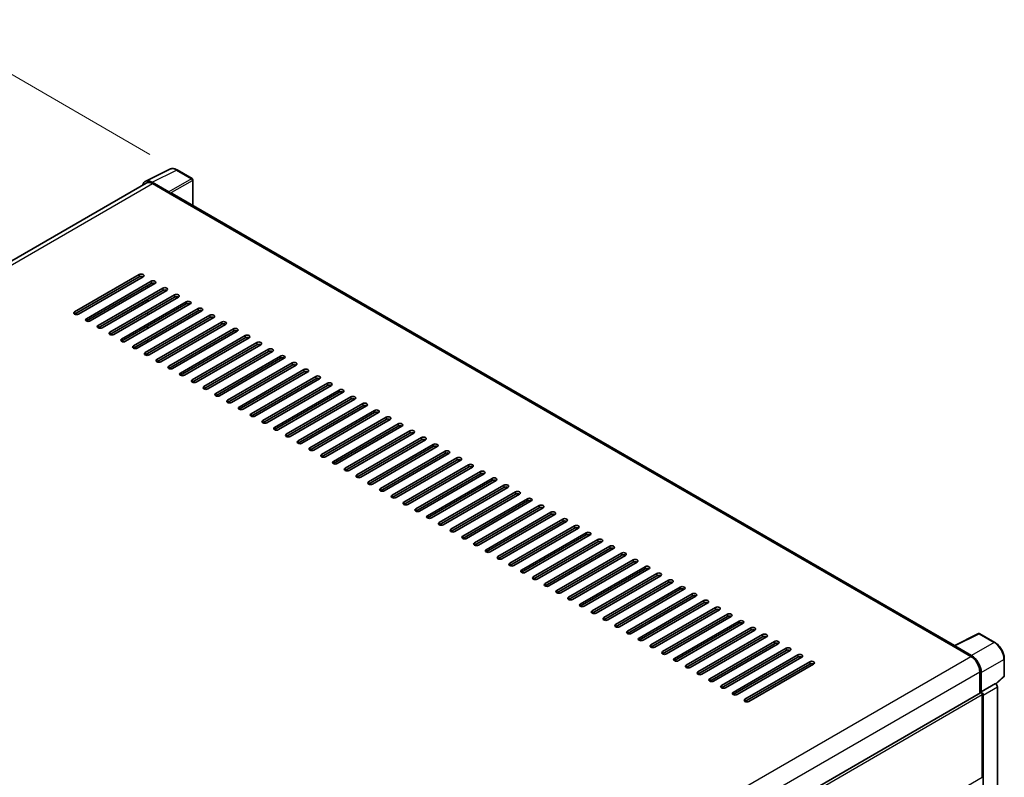
# Model space of a CAD drawing. Units: millimetres. Extents: x 15 to 14161, y 7 to 1833.
# Drawn here: x 1158 to 1458, y 558 to 789 of the extents above; entities that cross this region are included whole.
import ezdxf

# ---------------------------------------------------------------- set-up
doc = ezdxf.new("R2010")
doc.units = ezdxf.units.MM
for name, color, linetype, lineweight in [('Dimension (ISO)', 7, 'Continuous', 18), ('Visible (ISO)', 7, 'Continuous', 35), ('Visible Narrow (ISO)', 7, 'Continuous', 25)]:
    doc.layers.add(name, color=color, linetype=linetype, lineweight=lineweight)
doc.styles.add('Note Text (TK)', font='MS PGothic.ttf')
doc.dimstyles.new('Default - Method 1b (TK)', dxfattribs={"dimscale": 5.5, "dimtxt": 2.5, "dimasz": 2.5, "dimexe": 1, "dimexo": 1.5, "dimgap": 1, "dimtad": 1, "dimtoh": 1, "dimrnd": 1e-08, "dimdsep": 46, "dimtxsty": 'Note Text (TK)', "dimcen": 0.09, "dimdle": 5, "dimclrd": 100, "dimclre": 100, "dimclrt": 7, "dimadec": 1, "dimazin": 1, "dimtfac": 1, "dimtmove": 0, "dimatfit": 3, "dimfxl": 1, "dimtolj": 1, "dimlwd": -1, "dimlwe": -1, "dimarcsym": 0})

# ---------------------------------------------------------------- blocks, each defined once
blk = doc.blocks.new('*D30')
at = {"layer": 'Defpoints', "color": 0}
for p in [(1131.85, 785.82), (1205.75, 743.16), (920.01, 598.42)]:
    blk.add_point(p, dxfattribs=at)
at = {"layer": 'Dimension (ISO)', "color": 100}
for p, q in [((1197.48, 747.93), (1126.34, 789)), ((874.63, 638.35), (1119.93, 778.98)), ((911.74, 603.19), (857.19, 634.69))]:
    blk.add_line(p, q, dxfattribs=at)
for points in [[(1118.79, 780.97), (1121.07, 777), (1131.85, 785.82)], [(873.49, 640.33), (875.77, 636.36), (862.7, 631.51)]]:
    blk.add_solid(points, dxfattribs=at)
at = {"layer": 'Dimension (ISO)', "color": 7, "insert": (978.99, 712.45), "char_height": 13.75, "attachment_point": 4, "rotation": 29.827, "style": 'Note Text (TK)'}
blk.add_mtext('\\A1;{\\Q-30.173;\\W0.815;\\H0.816x; \\fＭＳ Ｐゴシック|b0|i0;\\H13.7500;450}', dxfattribs=at)
blk = doc.blocks.new('*D31')
at = {"layer": 'Defpoints', "color": 0}
for p in [(934.15, 586.92), (1191.49, 496.38), (1191.49, 442.49)]:
    blk.add_point(p, dxfattribs=at)
at = {"layer": 'Dimension (ISO)', "color": 100}
for p, q in [((934.15, 596.44), (934.15, 651.3)), ((946.06, 638.07), (1179.58, 503.25)), ((1191.49, 452.01), (1191.49, 502.73))]:
    blk.add_line(p, q, dxfattribs=at)
for points in [[(947.21, 640.06), (944.91, 636.09), (934.15, 644.95)], [(1180.73, 505.24), (1178.44, 501.27), (1191.49, 496.38)]]:
    blk.add_solid(points, dxfattribs=at)
at = {"layer": 'Dimension (ISO)', "color": 7, "insert": (1056.88, 588.38), "char_height": 13.75, "attachment_point": 4, "rotation": 330, "style": 'Note Text (TK)'}
blk.add_mtext('\\A1;{\\Q-30.000;\\W0.816;\\H0.816x; \\fＭＳ Ｐゴシック|b0|i0;\\H13.7500;430}', dxfattribs=at)

msp = doc.modelspace()

# ---------------------------------------------------------------- linework, layer by layer
at = {"layer": 'Visible (ISO)'}
for p, q in [((1196.0653, 739.6792), (1203.5112, 743.3979)), ((1210.3327, 740.5132), (1205.7471, 743.1607)), ((1203.1924, 736.4917), (1198.1046, 739.4291)), ((1210.5442, 732.3309), (1210.5442, 740.1468)), ((1196.3522, 739.1848), (948.1498, 595.8851)), ((1198.256, 738.9962), (1203.6409, 735.8873)), ((1203.4913, 735.9736), (1203.4913, 735.9738)), ((1443.0788, 598.077), (1204.2755, 735.9501)), ((1174.4728, 699.8751), (1194.2174, 711.2746)), ((1194.2174, 710.5837), (1174.4728, 699.1842)), ((1195.414, 710.5837), (1175.6694, 699.1842)), ((1178.0627, 697.8024), (1197.8073, 709.202)), ((1197.8073, 708.5111), (1178.0627, 697.1115)), ((1199.0039, 708.5111), (1179.2593, 697.1115)), ((1181.6526, 695.7298), (1201.3972, 707.1293)), ((1201.3972, 706.4384), (1181.6526, 695.0389)), ((1202.5939, 706.4384), (1182.8493, 695.0389)), ((1196.7602, 707.2157), (1196.7602, 707.9066)), ((1185.2425, 693.6571), (1204.9871, 705.0567)), ((1204.9871, 704.3658), (1185.2425, 692.9663)), ((1206.1838, 704.3658), (1186.4392, 692.9663)), ((1196.7602, 703.0704), (1196.7602, 703.7613)), ((1188.8325, 691.5845), (1208.5771, 702.984)), ((1208.5771, 702.2932), (1188.8325, 690.8936)), ((1209.7737, 702.2932), (1190.0291, 690.8936)), ((1192.4224, 689.5118), (1212.167, 700.9114)), ((1212.167, 700.2205), (1192.4224, 688.821)), ((1213.3636, 700.2205), (1193.619, 688.821)), ((1196.0123, 687.4392), (1215.7569, 698.8387)), ((1215.7569, 698.1479), (1196.0123, 686.7483)), ((1196.7602, 698.9251), (1196.7602, 699.616)), ((1216.9536, 698.1479), (1197.209, 686.7483)), ((1196.7602, 694.7798), (1196.7602, 695.4707)), ((1199.6022, 685.3666), (1219.3468, 696.7661)), ((1219.3468, 696.0752), (1199.6022, 684.6757)), ((1220.5435, 696.0752), (1200.7989, 684.6757)), ((1203.1922, 683.2939), (1222.9368, 694.6935)), ((1196.6106, 691.2147), (1196.7602, 691.2952)), ((1196.6106, 690.5482), (1196.6106, 691.239)), ((1196.7602, 690.6345), (1196.7602, 691.3254)), ((1222.9368, 694.0026), (1203.1922, 682.603)), ((1224.1334, 694.0026), (1204.3888, 682.603)), ((1206.7821, 681.2213), (1226.5267, 692.6208)), ((1226.5267, 691.9299), (1206.7821, 680.5304)), ((1227.7233, 691.9299), (1207.9787, 680.5304)), ((1210.372, 679.1486), (1230.1166, 690.5482)), ((1230.1166, 689.8573), (1210.372, 678.4577)), ((1231.3133, 689.8573), (1211.5687, 678.4577)), ((1213.962, 677.076), (1233.7065, 688.4755)), ((1196.7602, 686.6129), (1196.7602, 687.1801)), ((1233.7065, 687.7846), (1213.962, 676.3851)), ((1234.9032, 687.7846), (1215.1586, 676.3851)), ((1217.5519, 675.0033), (1237.2965, 686.4029)), ((1237.2965, 685.712), (1217.5519, 674.3124)), ((1238.4931, 685.712), (1218.7485, 674.3124)), ((1221.1418, 672.9307), (1240.8864, 684.3302)), ((1240.8864, 683.6393), (1221.1418, 672.2398)), ((1242.083, 683.6393), (1222.3384, 672.2398)), ((1224.7317, 670.858), (1244.4763, 682.2576)), ((1244.4763, 681.5667), (1224.7317, 670.1672)), ((1245.673, 681.5667), (1225.9284, 670.1672)), ((1228.3217, 668.7854), (1248.0663, 680.1849)), ((1248.0663, 679.4941), (1228.3217, 668.0945)), ((1249.2629, 679.4941), (1229.5183, 668.0945)), ((1231.9116, 666.7127), (1251.6562, 678.1123)), ((1251.6562, 677.4214), (1231.9116, 666.0219)), ((1252.8528, 677.4214), (1233.1082, 666.0219)), ((1235.5015, 664.6401), (1255.2461, 676.0396)), ((1255.2461, 675.3488), (1235.5015, 663.9492)), ((1256.4428, 675.3488), (1236.6982, 663.9492)), ((1239.0914, 662.5675), (1258.836, 673.967)), ((1258.836, 673.2761), (1239.0914, 661.8766)), ((1260.0327, 673.2761), (1240.2881, 661.8766)), ((1242.6814, 660.4948), (1262.426, 671.8944)), ((1262.426, 671.2035), (1242.6814, 659.8039)), ((1263.6226, 671.2035), (1243.878, 659.8039)), ((1246.2713, 658.4222), (1266.0159, 669.8217)), ((1266.0159, 669.1308), (1246.2713, 657.7313)), ((1267.2125, 669.1308), (1247.4679, 657.7313)), ((1249.8612, 656.3495), (1269.6058, 667.7491)), ((1269.6058, 667.0582), (1249.8612, 655.6586)), ((1270.8025, 667.0582), (1251.0579, 655.6586)), ((1253.4511, 654.2769), (1273.1957, 665.6764)), ((1273.1957, 664.9855), (1253.4511, 653.586)), ((1274.3924, 664.9855), (1254.6478, 653.586)), ((1257.0411, 652.2042), (1276.7857, 663.6038)), ((1276.7857, 662.9129), (1257.0411, 651.5133)), ((1277.9823, 662.9129), (1258.2377, 651.5133)), ((1260.631, 650.1316), (1280.3756, 661.5311)), ((1280.3756, 660.8403), (1260.631, 649.4407)), ((1281.5722, 660.8403), (1261.8276, 649.4407)), ((1264.2209, 648.0589), (1283.9655, 659.4585)), ((1283.9655, 658.7676), (1264.2209, 647.3681)), ((1285.1622, 658.7676), (1265.4176, 647.3681)), ((1267.8109, 645.9863), (1287.5555, 657.3858)), ((1287.5555, 656.695), (1267.8109, 645.2954)), ((1288.7521, 656.695), (1269.0075, 645.2954)), ((1271.4008, 643.9136), (1291.1454, 655.3132)), ((1291.1454, 654.6223), (1271.4008, 643.2228)), ((1292.342, 654.6223), (1272.5974, 643.2228)), ((1274.9907, 641.841), (1294.7353, 653.2406)), ((1294.7353, 652.5497), (1274.9907, 641.1501)), ((1295.9319, 652.5497), (1276.1873, 641.1501)), ((1278.5806, 639.7684), (1298.3252, 651.1679)), ((1298.3252, 650.477), (1278.5806, 639.0775)), ((1299.5219, 650.477), (1279.7773, 639.0775)), ((1282.1706, 637.6957), (1301.9152, 649.0953)), ((1301.9152, 648.4044), (1282.1706, 637.0048)), ((1303.1118, 648.4044), (1283.3672, 637.0048)), ((1285.7605, 635.6231), (1305.5051, 647.0226)), ((1305.5051, 646.3317), (1285.7605, 634.9322)), ((1306.7017, 646.3317), (1286.9571, 634.9322)), ((1289.3504, 633.5504), (1309.095, 644.95)), ((1309.095, 644.2591), (1289.3504, 632.8595)), ((1310.2917, 644.2591), (1290.5471, 632.8595)), ((1292.9403, 631.4778), (1312.6849, 642.8773)), ((1312.6849, 642.1864), (1292.9403, 630.7869)), ((1313.8816, 642.1864), (1294.137, 630.7869)), ((1296.5303, 629.4051), (1316.2749, 640.8047)), ((1316.2749, 640.1138), (1296.5303, 628.7143)), ((1317.4715, 640.1138), (1297.7269, 628.7143)), ((1300.1202, 627.3325), (1319.8648, 638.732)), ((1319.8648, 638.0412), (1300.1202, 626.6416)), ((1321.0614, 638.0412), (1301.3168, 626.6416)), ((1303.7101, 625.2598), (1323.4547, 636.6594)), ((1323.4547, 635.9685), (1303.7101, 624.569)), ((1324.6514, 635.9685), (1304.9068, 624.569)), ((1307.3, 623.1872), (1327.0446, 634.5867)), ((1327.0446, 633.8959), (1307.3, 622.4963)), ((1328.2413, 633.8959), (1308.4967, 622.4963)), ((1310.89, 621.1146), (1330.6346, 632.5141)), ((1330.6346, 631.8232), (1310.89, 620.4237)), ((1331.8312, 631.8232), (1312.0866, 620.4237)), ((1314.4799, 619.0419), (1334.2245, 630.4415)), ((1334.2245, 629.7506), (1314.4799, 618.351)), ((1335.4211, 629.7506), (1315.6765, 618.351)), ((1318.0698, 616.9693), (1337.8144, 628.3688)), ((1337.8144, 627.6779), (1318.0698, 616.2784)), ((1339.0111, 627.6779), (1319.2665, 616.2784)), ((1321.6598, 614.8966), (1341.4044, 626.2962)), ((1341.4044, 625.6053), (1321.6598, 614.2057)), ((1342.601, 625.6053), (1322.8564, 614.2057)), ((1325.2497, 612.824), (1344.9943, 624.2235)), ((1344.9943, 623.5326), (1325.2497, 612.1331)), ((1346.1909, 623.5326), (1326.4463, 612.1331)), ((1328.8396, 610.7513), (1348.5842, 622.1509)), ((1348.5842, 621.46), (1328.8396, 610.0604)), ((1349.7808, 621.46), (1330.0363, 610.0604)), ((1332.4295, 608.6787), (1352.1741, 620.0782)), ((1352.1741, 619.3873), (1332.4295, 607.9878)), ((1353.3708, 619.3873), (1333.6262, 607.9878)), ((1336.0195, 606.606), (1355.7641, 618.0056)), ((1355.7641, 617.3147), (1336.0195, 605.9152)), ((1356.9607, 617.3147), (1337.2161, 605.9152)), ((1339.6094, 604.5334), (1359.354, 615.9329)), ((1359.354, 615.2421), (1339.6094, 603.8425)), ((1360.5506, 615.2421), (1340.806, 603.8425)), ((1343.1993, 602.4607), (1362.9439, 613.8603)), ((1362.9439, 613.1694), (1343.1993, 601.7699)), ((1364.1406, 613.1694), (1344.396, 601.7699)), ((1346.7892, 600.3881), (1366.5338, 611.7876)), ((1366.5338, 611.0968), (1346.7892, 599.6972)), ((1367.7305, 611.0968), (1347.9859, 599.6972)), ((1350.3792, 598.3155), (1370.1238, 609.715)), ((1370.1238, 609.0241), (1350.3792, 597.6246)), ((1371.3204, 609.0241), (1351.5758, 597.6246)), ((1353.9691, 596.2428), (1373.7137, 607.6424)), ((1373.7137, 606.9515), (1353.9691, 595.5519)), ((1374.9103, 606.9515), (1355.1657, 595.5519)), ((1357.559, 594.1702), (1377.3036, 605.5697)), ((1377.3036, 604.8788), (1357.559, 593.4793)), ((1378.5003, 604.8788), (1358.7557, 593.4793)), ((1361.1489, 592.0975), (1380.8935, 603.4971)), ((1380.8935, 602.8062), (1361.1489, 591.4066)), ((1382.0902, 602.8062), (1362.3456, 591.4066)), ((1364.7389, 590.0249), (1384.4835, 601.4244)), ((1442.9148, 597.9951), (1450.3607, 601.7138)), ((1455.3468, 599.0542), (1450.7612, 601.7017)), ((1384.4835, 600.7335), (1364.7389, 589.334)), ((1385.6801, 600.7335), (1365.9355, 589.334)), ((1368.3288, 587.9522), (1388.0734, 599.3518)), ((1388.0734, 598.6609), (1368.3288, 587.2613)), ((1389.27, 598.6609), (1369.5254, 587.2613)), ((1371.9187, 585.8796), (1391.6633, 597.2791)), ((1391.6633, 596.5883), (1371.9187, 585.1887)), ((1392.86, 596.5883), (1373.1154, 585.1887)), ((1375.5087, 583.8069), (1395.2533, 595.2065)), ((1442.6702, 597.8837), (1448.0551, 594.7747)), ((1442.8198, 597.7975), (1442.8198, 597.7973)), ((1448.2065, 595.0327), (1443.1188, 597.9701)), ((1395.2533, 594.5156), (1375.5087, 583.1161)), ((1396.4499, 594.5156), (1376.7053, 583.1161)), ((1379.0986, 581.7343), (1398.8432, 593.1338)), ((1398.8432, 592.443), (1379.0986, 581.0434)), ((1400.0398, 592.443), (1380.2952, 581.0434)), ((1458.2491, 588.9048), (1458.2491, 594.0272)), ((1450.7475, 590.1112), (1450.7475, 583.5182)), ((1451.1963, 583.9797), (1451.1963, 589.8543)), ((1451.1963, 583.9797), (1455.527, 586.48)), ((1455.5273, 586.4798), (1455.527, 586.48)), ((1455.6949, 586.3555), (1458.1135, 588.5943)), ((1203.8503, 440.9721), (1450.9847, 583.6552)), ((1451.1966, 583.9794), (1451.1963, 583.9797)), ((1451.4954, 557.8989), (1451.4954, 583.1161)), ((1456.1253, 454.1922), (1456.1253, 585.4441)), ((1451.7946, 451.3299), (1451.7946, 582.9438))]:
    msp.add_line(p, q, dxfattribs=at)
for centre, start, end in [((1210.1211, 740.1468), 0, 60), ((1450.5497, 601.3353), 60, 116.538708), ((1457.8261, 588.9048), 312.789481, 0)]:
    msp.add_arc(centre, 0.4231, start, end, dxfattribs=at)
for centre, major_axis, ratio, start_param, end_param in [((1198.1083, 735.9705), (-2.118, 3.6684), 0.5766475, 5.49839613, 6.80992005), ((1198.256, 735.8873), (-1.9038, 3.2976), 0.57735027, 5.49778714, 6.28318531), ((1203.192, 736.1463), (0.2115, -0.3664), 0.5780539, 0.78600715, 2.3555855), ((1203.6409, 734.851), (0.6346, 1.0992), 0.57735027, 0, 0.78539816), ((1194.8157, 710.9292), (0.8462, 0), 0.57735027, 5.49778716, 8.63937978), ((1194.8157, 710.2383), (-0.8462, 0), 0.57735027, 3.92699082, 5.49778713), ((1198.4056, 708.8565), (0.8462, 0), 0.57735027, 5.49778716, 8.63937978), ((1198.4056, 708.1656), (-0.8462, 0), 0.57735027, 3.92699082, 5.49778713), ((1201.9955, 706.7839), (0.8462, 0), 0.57735027, 5.49778716, 8.63937978), ((1201.9955, 706.093), (-0.8462, 0), 0.57735027, 3.92699082, 5.49778713), ((1205.5855, 704.7112), (0.8462, 0), 0.57735027, 5.49778716, 8.63937978), ((1205.5855, 704.0204), (-0.8462, 0), 0.57735027, 3.92699082, 5.49778713), ((1209.1754, 702.6386), (0.8462, 0), 0.57735027, 5.49778716, 8.63937978), ((1209.1754, 701.9477), (-0.8462, 0), 0.57735027, 3.92699082, 5.49778713), ((1212.7653, 700.566), (0.8462, 0), 0.57735027, 5.49778716, 8.63937978), ((1212.7653, 699.8751), (-0.8462, 0), 0.57735027, 3.92699082, 5.49778713), ((1175.0711, 699.5296), (-0.8462, 0), 0.57735027, 5.49778716, 8.63937978), ((1178.661, 697.457), (-0.8462, 0), 0.57735027, 5.49778716, 8.63937978), ((1216.3552, 698.4933), (0.8462, 0), 0.57735027, 5.49778716, 8.63937978), ((1216.3552, 697.8024), (-0.8462, 0), 0.57735027, 3.92699082, 5.49778713), ((1182.2509, 695.3843), (-0.8462, 0), 0.57735027, 5.49778716, 8.63937978), ((1219.9452, 696.4207), (0.8462, 0), 0.57735027, 5.49778716, 8.63937978), ((1219.9452, 695.7298), (-0.8462, 0), 0.57735027, 3.92699082, 5.49778713), ((1223.5351, 694.348), (0.8462, 0), 0.57735027, 5.49778716, 8.63937978), ((1185.8409, 693.3117), (-0.8462, 0), 0.57735027, 5.49778716, 8.63937978), ((1189.4308, 691.239), (-0.8462, 0), 0.57735027, 5.49778716, 8.63937978), ((1223.5351, 693.6571), (-0.8462, 0), 0.57735027, 3.92699082, 5.49778713), ((1227.125, 692.2754), (0.8462, 0), 0.57735027, 5.49778716, 8.63937978), ((1227.125, 691.5845), (-0.8462, 0), 0.57735027, 3.92699082, 5.49778713), ((1193.0207, 689.1664), (-0.8462, 0), 0.57735027, 5.49778716, 8.63937978), ((1230.7149, 690.2027), (0.8462, 0), 0.57735027, 5.49778716, 8.63937978), ((1230.7149, 689.5118), (-0.8462, 0), 0.57735027, 3.92699082, 5.49778713), ((1234.3049, 688.1301), (0.8462, 0), 0.57735027, 5.49778716, 8.63937978), ((1196.6106, 687.0938), (-0.8462, 0), 0.57735027, 5.49778716, 8.63937978), ((1200.2006, 685.0211), (-0.8462, 0), 0.57735027, 5.49778716, 8.63937978), ((1234.3049, 687.4392), (-0.8462, 0), 0.57735027, 3.92699082, 5.49778713), ((1237.8948, 686.0574), (0.8462, 0), 0.57735027, 5.49778716, 8.63937978), ((1237.8948, 685.3666), (-0.8462, 0), 0.57735027, 3.92699082, 5.49778713), ((1203.7905, 682.9485), (-0.8462, 0), 0.57735027, 5.49778716, 8.63937978), ((1241.4847, 683.9848), (0.8462, 0), 0.57735027, 5.49778716, 8.63937978), ((1241.4847, 683.2939), (-0.8462, 0), 0.57735027, 3.92699082, 5.49778713), ((1245.0747, 681.9121), (0.8462, 0), 0.57735027, 5.49778716, 8.63937978), ((1207.3804, 680.8758), (-0.8462, 0), 0.57735027, 5.49778716, 8.63937978), ((1245.0747, 681.2213), (-0.8462, 0), 0.57735027, 3.92699082, 5.49778713), ((1248.6646, 679.8395), (0.8462, 0), 0.57735027, 5.49778716, 8.63937978), ((1248.6646, 679.1486), (-0.8462, 0), 0.57735027, 3.92699082, 5.49778713), ((1210.9703, 678.8032), (-0.8462, 0), 0.57735027, 5.49778716, 8.63937978), ((1214.5603, 676.7305), (-0.8462, 0), 0.57735027, 5.49778716, 8.63937978), ((1252.2545, 677.7669), (0.8462, 0), 0.57735027, 5.49778716, 8.63937978), ((1252.2545, 677.076), (-0.8462, 0), 0.57735027, 3.92699082, 5.49778713), ((1255.8444, 675.6942), (0.8462, 0), 0.57735027, 5.49778716, 8.63937978), ((1218.1502, 674.6579), (-0.8462, 0), 0.57735027, 5.49778716, 8.63937978), ((1255.8444, 675.0033), (-0.8462, 0), 0.57735027, 3.92699082, 5.49778713), ((1259.4344, 673.6216), (0.8462, 0), 0.57735027, 5.49778716, 8.63937978), ((1259.4344, 672.9307), (-0.8462, 0), 0.57735027, 3.92699082, 5.49778713), ((1221.7401, 672.5852), (-0.8462, 0), 0.57735027, 5.49778716, 8.63937978), ((1225.3301, 670.5126), (-0.8462, 0), 0.57735027, 5.49778716, 8.63937978), ((1263.0243, 671.5489), (0.8462, 0), 0.57735027, 5.49778716, 8.63937978), ((1263.0243, 670.858), (-0.8462, 0), 0.57735027, 3.92699082, 5.49778713), ((1228.92, 668.4399), (-0.8462, 0), 0.57735027, 5.49778716, 8.63937978), ((1266.6142, 669.4763), (0.8462, 0), 0.57735027, 5.49778716, 8.63937978), ((1266.6142, 668.7854), (-0.8462, 0), 0.57735027, 3.92699082, 5.49778713), ((1270.2041, 667.4036), (0.8462, 0), 0.57735027, 5.49778716, 8.63937978), ((1270.2041, 666.7127), (-0.8462, 0), 0.57735027, 3.92699082, 5.49778713), ((1232.5099, 666.3673), (-0.8462, 0), 0.57735027, 5.49778716, 8.63937978), ((1236.0998, 664.2947), (-0.8462, 0), 0.57735027, 5.49778716, 8.63937978), ((1273.7941, 665.331), (0.8462, 0), 0.57735027, 5.49778716, 8.63937978), ((1273.7941, 664.6401), (-0.8462, 0), 0.57735027, 3.92699082, 5.49778713), ((1239.6898, 662.222), (-0.8462, 0), 0.57735027, 5.49778716, 8.63937978), ((1277.384, 663.2583), (0.8462, 0), 0.57735027, 5.49778716, 8.63937978), ((1277.384, 662.5675), (-0.8462, 0), 0.57735027, 3.92699082, 5.49778713), ((1280.9739, 661.1857), (0.8462, 0), 0.57735027, 5.49778716, 8.63937978), ((1243.2797, 660.1494), (-0.8462, 0), 0.57735027, 5.49778716, 8.63937978), ((1246.8696, 658.0767), (-0.8462, 0), 0.57735027, 5.49778716, 8.63937978), ((1280.9739, 660.4948), (-0.8462, 0), 0.57735027, 3.92699082, 5.49778713), ((1284.5638, 659.113), (0.8462, 0), 0.57735027, 5.49778716, 8.63937978), ((1284.5638, 658.4222), (-0.8462, 0), 0.57735027, 3.92699082, 5.49778713), ((1250.4595, 656.0041), (-0.8462, 0), 0.57735027, 5.49778716, 8.63937978), ((1288.1538, 657.0404), (0.8462, 0), 0.57735027, 5.49778716, 8.63937978), ((1288.1538, 656.3495), (-0.8462, 0), 0.57735027, 3.92699082, 5.49778713), ((1291.7437, 654.9678), (0.8462, 0), 0.57735027, 5.49778716, 8.63937978), ((1254.0495, 653.9314), (-0.8462, 0), 0.57735027, 5.49778716, 8.63937978), ((1257.6394, 651.8588), (-0.8462, 0), 0.57735027, 5.49778716, 8.63937978), ((1291.7437, 654.2769), (-0.8462, 0), 0.57735027, 3.92699082, 5.49778713), ((1295.3336, 652.8951), (0.8462, 0), 0.57735027, 5.49778716, 8.63937978), ((1295.3336, 652.2042), (-0.8462, 0), 0.57735027, 3.92699082, 5.49778713), ((1261.2293, 649.7861), (-0.8462, 0), 0.57735027, 5.49778716, 8.63937978), ((1298.9236, 650.8225), (0.8462, 0), 0.57735027, 5.49778716, 8.63937978), ((1298.9236, 650.1316), (-0.8462, 0), 0.57735027, 3.92699082, 5.49778713), ((1302.5135, 648.7498), (0.8462, 0), 0.57735027, 5.49778715, 8.63937978), ((1264.8192, 647.7135), (-0.8462, 0), 0.57735027, 5.49778716, 8.63937978), ((1302.5135, 648.0589), (-0.8462, 0), 0.57735027, 3.92699082, 5.49778713), ((1306.1034, 646.6772), (0.8462, 0), 0.57735027, 5.49778716, 8.63937978), ((1306.1034, 645.9863), (-0.8462, 0), 0.57735027, 3.92699082, 5.49778713), ((1268.4092, 645.6409), (-0.8462, 0), 0.57735027, 5.49778716, 8.63937978), ((1271.9991, 643.5682), (-0.8462, 0), 0.57735027, 5.49778716, 8.63937978), ((1309.6933, 644.6045), (0.8462, 0), 0.57735027, 5.49778716, 8.63937978), ((1309.6933, 643.9136), (-0.8462, 0), 0.57735027, 3.92699082, 5.49778713), ((1275.589, 641.4956), (-0.8462, 0), 0.57735027, 5.49778716, 8.63937978), ((1313.2833, 642.5319), (0.8462, 0), 0.57735027, 5.49778716, 8.63937978), ((1313.2833, 641.841), (-0.8462, 0), 0.57735027, 3.92699082, 5.49778713), ((1316.8732, 640.4592), (0.8462, 0), 0.57735027, 5.49778716, 8.63937978), ((1316.8732, 639.7684), (-0.8462, 0), 0.57735027, 3.92699082, 5.49778713), ((1279.179, 639.4229), (-0.8462, 0), 0.57735027, 5.49778716, 8.63937978), ((1282.7689, 637.3503), (-0.8462, 0), 0.57735027, 5.49778716, 8.63937978), ((1320.4631, 638.3866), (0.8462, 0), 0.57735027, 5.49778716, 8.63937978), ((1320.4631, 637.6957), (-0.8462, 0), 0.57735027, 3.92699082, 5.49778713), ((1286.3588, 635.2776), (-0.8462, 0), 0.57735027, 5.49778716, 8.63937978), ((1324.053, 636.3139), (0.8462, 0), 0.57735027, 5.49778716, 8.63937978), ((1324.053, 635.6231), (-0.8462, 0), 0.57735027, 3.92699082, 5.49778713), ((1327.643, 634.2413), (0.8462, 0), 0.57735027, 5.49778716, 8.63937978), ((1289.9487, 633.205), (-0.8462, 0), 0.57735027, 5.49778716, 8.63937978), ((1293.5387, 631.1323), (-0.8462, 0), 0.57735027, 5.49778716, 8.63937978), ((1327.643, 633.5504), (-0.8462, 0), 0.57735027, 3.92699082, 5.49778713), ((1331.2329, 632.1687), (0.8462, 0), 0.57735027, 5.49778716, 8.63937978), ((1331.2329, 631.4778), (-0.8462, 0), 0.57735027, 3.92699082, 5.49778713), ((1297.1286, 629.0597), (-0.8462, 0), 0.57735027, 5.49778716, 8.63937978), ((1334.8228, 630.096), (0.8462, 0), 0.57735027, 5.49778716, 8.63937978), ((1334.8228, 629.4051), (-0.8462, 0), 0.57735027, 3.92699082, 5.49778713), ((1338.4127, 628.0234), (0.8462, 0), 0.57735027, 5.49778716, 8.63937978), ((1300.7185, 626.987), (-0.8462, 0), 0.57735027, 5.49778716, 8.63937978), ((1304.3084, 624.9144), (-0.8462, 0), 0.57735027, 5.49778716, 8.63937978), ((1338.4127, 627.3325), (-0.8462, 0), 0.57735027, 3.92699082, 5.49778713), ((1342.0027, 625.9507), (0.8462, 0), 0.57735027, 5.49778716, 8.63937978), ((1342.0027, 625.2598), (-0.8462, 0), 0.57735027, 3.92699082, 5.49778713), ((1307.8984, 622.8418), (-0.8462, 0), 0.57735027, 5.49778716, 8.63937978), ((1345.5926, 623.8781), (0.8462, 0), 0.57735027, 5.49778716, 8.63937978), ((1345.5926, 623.1872), (-0.8462, 0), 0.57735027, 3.92699082, 5.49778713), ((1349.1825, 621.8054), (0.8462, 0), 0.57735027, 5.49778716, 8.63937978), ((1311.4883, 620.7691), (-0.8462, 0), 0.57735027, 5.49778716, 8.63937978), ((1349.1825, 621.1146), (-0.8462, 0), 0.57735027, 3.92699082, 5.49778713), ((1352.7725, 619.7328), (0.8462, 0), 0.57735027, 5.49778716, 8.63937978), ((1352.7725, 619.0419), (-0.8462, 0), 0.57735027, 3.92699082, 5.49778713), ((1315.0782, 618.6965), (-0.8462, 0), 0.57735027, 5.49778716, 8.63937978), ((1318.6681, 616.6238), (-0.8462, 0), 0.57735027, 5.49778716, 8.63937978), ((1356.3624, 617.6601), (0.8462, 0), 0.57735027, 5.49778716, 8.63937978), ((1356.3624, 616.9693), (-0.8462, 0), 0.57735027, 3.92699082, 5.49778713), ((1359.9523, 615.5875), (0.8462, 0), 0.57735027, 5.49778716, 8.63937978), ((1322.2581, 614.5512), (-0.8462, 0), 0.57735027, 5.49778716, 8.63937978), ((1359.9523, 614.8966), (-0.8462, 0), 0.57735027, 3.92699082, 5.49778713), ((1363.5422, 613.5149), (0.8462, 0), 0.57735027, 5.49778716, 8.63937978), ((1363.5422, 612.824), (-0.8462, 0), 0.57735027, 3.92699082, 5.49778713), ((1325.848, 612.4785), (-0.8462, 0), 0.57735027, 5.49778716, 8.63937978), ((1329.4379, 610.4059), (-0.8462, 0), 0.57735027, 5.49778716, 8.63937978), ((1367.1322, 611.4422), (0.8462, 0), 0.57735027, 5.49778716, 8.63937978), ((1367.1322, 610.7513), (-0.8462, 0), 0.57735027, 3.92699082, 5.49778713), ((1333.0279, 608.3332), (-0.8462, 0), 0.57735027, 5.49778716, 8.63937978), ((1370.7221, 609.3696), (0.8462, 0), 0.57735027, 5.49778716, 8.63937978), ((1370.7221, 608.6787), (-0.8462, 0), 0.57735027, 3.92699082, 5.49778713), ((1374.312, 607.2969), (0.8462, 0), 0.57735027, 5.49778716, 8.63937978), ((1374.312, 606.606), (-0.8462, 0), 0.57735027, 3.92699082, 5.49778713), ((1336.6178, 606.2606), (-0.8462, 0), 0.57735027, 5.49778716, 8.63937978), ((1340.2077, 604.1879), (-0.8462, 0), 0.57735027, 5.49778716, 8.63937978), ((1377.9019, 605.2243), (0.8462, 0), 0.57735027, 5.49778716, 8.63937978), ((1377.9019, 604.5334), (-0.8462, 0), 0.57735027, 3.92699082, 5.49778713), ((1343.7976, 602.1153), (-0.8462, 0), 0.57735027, 5.49778716, 8.63937978), ((1381.4919, 603.1516), (0.8462, 0), 0.57735027, 5.49778716, 8.63937978), ((1381.4919, 602.4607), (-0.8462, 0), 0.57735027, 3.92699082, 5.49778713), ((1385.0818, 601.079), (0.8462, 0), 0.57735027, 5.49778716, 8.63937978), ((1347.3876, 600.0427), (-0.8462, 0), 0.57735027, 5.49778716, 8.63937978), ((1350.9775, 597.97), (-0.8462, 0), 0.57735027, 5.49778716, 8.63937978), ((1385.0818, 600.3881), (-0.8462, 0), 0.57735027, 3.92699082, 5.49778713), ((1388.6717, 599.0063), (0.8462, 0), 0.57735027, 5.49778716, 8.63937978), ((1388.6717, 598.3155), (-0.8462, 0), 0.57735027, 3.92699082, 5.49778713), ((1443.1191, 597.6243), (-0.2118, 0.3668), 0.5766475, 5.49839613, 7.06797448), ((1354.5674, 595.8974), (-0.8462, 0), 0.57735027, 5.49778716, 8.63937978), ((1392.2616, 596.9337), (0.8462, 0), 0.57735027, 5.49778716, 8.63937978), ((1392.2616, 596.2428), (-0.8462, 0), 0.57735027, 3.92699082, 5.49778713), ((1395.8516, 594.861), (0.8462, 0), 0.57735027, 5.49778716, 8.63937978), ((1442.6702, 596.8473), (0.6346, 1.0992), 0.57735027, 0.53865784, 0.78539816), ((1358.1573, 593.8247), (-0.8462, 0), 0.57735027, 5.49778716, 8.63937978), ((1361.7473, 591.7521), (-0.8462, 0), 0.57735027, 5.49778716, 8.63937978), ((1395.8516, 594.1702), (-0.8462, 0), 0.57735027, 3.92699082, 5.49778713), ((1399.4415, 592.7884), (0.8462, 0), 0.57735027, 5.49778716, 8.63937978), ((1399.4415, 592.0975), (-0.8462, 0), 0.57735027, 3.92699082, 5.49778713), ((1448.0551, 591.6657), (1.9038, -3.2976), 0.57735027, 0.78539816, 2.35619449), ((1448.2028, 591.5783), (2.1154, -3.664), 0.5780539, 0.78600715, 2.3555855), ((1365.3372, 589.6794), (-0.8462, 0), 0.57735027, 5.49778716, 8.63937978), ((1368.9271, 587.6068), (-0.8462, 0), 0.57735027, 5.49778716, 8.63937978), ((1455.5266, 585.7889), (-0.4231, 0.7328), 0.5780539, 3.9275998, 5.49717816), ((1372.5171, 585.5341), (-0.8462, 0), 0.57735027, 5.49778716, 8.63937978), ((1376.107, 583.4615), (-0.8462, 0), 0.57735027, 5.49778716, 8.63937978), ((1451.1963, 583.2888), (-0.2115, 0.3664), 0.57735027, 3.92699082, 6.28318531), ((1451.1959, 583.2886), (0.4231, -0.7328), 0.5780539, 0.78600715, 2.3555855), ((1379.6969, 581.3889), (-0.8462, 0), 0.57735027, 5.49778716, 8.63937978)]:
    msp.add_ellipse(centre, major_axis=major_axis, ratio=ratio, start_param=start_param, end_param=end_param, dxfattribs=at)
for points, knots in [([(1205.7471, 743.1607), (1205.5965, 743.2476), (1205.4442, 743.3225), (1205.138, 743.4458), (1204.9841, 743.4943), (1204.677, 743.5619), (1204.5237, 743.581), (1204.221, 743.5868), (1204.0715, 743.5735), (1203.7822, 743.5118), (1203.6424, 743.4634), (1203.5112, 743.3979)], [-0.784789176, -0.784789176, -0.784789176, -0.784789176, -0.634804167, -0.634804167, -0.484819157, -0.484819157, -0.334834148, -0.334834148, -0.184849139, -0.184849139, -0.03486413, -0.03486413, -0.03486413, -0.03486413]), ([(1458.2491, 594.0272), (1458.2491, 594.2091), (1458.2368, 594.3959), (1458.1885, 594.7758), (1458.1526, 594.9688), (1458.0586, 595.3574), (1458.0005, 595.5529), (1457.8635, 595.9424), (1457.7847, 596.1364), (1457.6082, 596.5189), (1457.5105, 596.7073), (1457.2985, 597.0745), (1457.1842, 597.2533), (1456.9412, 597.5974), (1456.8126, 597.7626), (1456.5438, 598.076), (1456.4035, 598.2241), (1456.114, 598.4998), (1455.9648, 598.6274), (1455.6599, 598.8591), (1455.5043, 598.9632), (1455.3468, 599.0542)], [-0.78478918, -0.78478918, -0.78478918, -0.78478918, -0.62783134, -0.62783134, -0.47087351, -0.47087351, -0.31391567, -0.31391567, -0.15695784, -0.15695784, 0, 0, 0.15695784, 0.15695784, 0.31391567, 0.31391567, 0.47087351, 0.47087351, 0.62783134, 0.62783134, 0.78478918, 0.78478918, 0.78478918, 0.78478918])]:
    msp.add_open_spline(points, degree=3, knots=knots, dxfattribs=at)
at = {"layer": 'Visible Narrow (ISO)'}
for p, q in [((1198.1046, 739.4291), (1205.546, 743.1455)), ((1205.546, 743.1455), (1210.1316, 740.498)), ((1210.1316, 740.498), (1203.1924, 736.4917)), ((1203.4913, 735.9738), (1210.4305, 739.9802)), ((1210.4305, 739.9802), (1210.4305, 732.3965)), ((949.2668, 595.2423), (1198.256, 738.9962)), ((1203.6409, 735.8873), (1442.6702, 597.8837)), ((1194.2174, 711.2746), (1194.2174, 710.5837)), ((1197.8073, 709.202), (1197.8073, 708.5111)), ((1201.3972, 707.1293), (1201.3972, 706.4384)), ((1181.8212, 694.9635), (1196.7602, 703.5886)), ((1204.9871, 705.0567), (1204.9871, 704.3658)), ((1208.5771, 702.984), (1208.5771, 702.2932)), ((1212.167, 700.9114), (1212.167, 700.2205)), ((1174.4728, 699.8751), (1174.4728, 699.1842)), ((1178.0627, 697.8024), (1178.0627, 697.1115)), ((1215.7569, 698.8387), (1215.7569, 698.1479)), ((1181.6526, 695.7298), (1181.6526, 695.0389)), ((1219.3468, 696.7661), (1219.3468, 696.0752)), ((1222.9368, 694.6935), (1222.9368, 694.0026)), ((1185.2425, 693.6571), (1185.2425, 692.9663)), ((1188.8325, 691.5845), (1188.8325, 690.8936)), ((1226.5267, 692.6208), (1226.5267, 691.9299)), ((1192.4224, 689.5118), (1192.4224, 688.821)), ((1230.1166, 690.5482), (1230.1166, 689.8573)), ((1233.7065, 688.4755), (1233.7065, 687.7846)), ((1196.0123, 687.4392), (1196.0123, 686.7483)), ((1199.6022, 685.3666), (1199.6022, 684.6757)), ((1237.2965, 686.4029), (1237.2965, 685.712)), ((1203.1922, 683.2939), (1203.1922, 682.603)), ((1240.8864, 684.3302), (1240.8864, 683.6393)), ((1244.4763, 682.2576), (1244.4763, 681.5667)), ((1206.7821, 681.2213), (1206.7821, 680.5304)), ((1248.0663, 680.1849), (1248.0663, 679.4941)), ((1210.372, 679.1486), (1210.372, 678.4577)), ((1213.962, 677.076), (1213.962, 676.3851)), ((1251.6562, 678.1123), (1251.6562, 677.4214)), ((1217.5519, 675.0033), (1217.5519, 674.3124)), ((1255.2461, 676.0396), (1255.2461, 675.3488)), ((1258.836, 673.967), (1258.836, 673.2761)), ((1221.1418, 672.9307), (1221.1418, 672.2398)), ((1224.7317, 670.858), (1224.7317, 670.1672)), ((1262.426, 671.8944), (1262.426, 671.2035)), ((1228.3217, 668.7854), (1228.3217, 668.0945)), ((1266.0159, 669.8217), (1266.0159, 669.1308)), ((1269.6058, 667.7491), (1269.6058, 667.0582)), ((1231.9116, 666.7127), (1231.9116, 666.0219)), ((1235.5015, 664.6401), (1235.5015, 663.9492)), ((1273.1957, 665.6764), (1273.1957, 664.9855)), ((1239.0914, 662.5675), (1239.0914, 661.8766)), ((1276.7857, 663.6038), (1276.7857, 662.9129)), ((1280.3756, 661.5311), (1280.3756, 660.8403)), ((1242.6814, 660.4948), (1242.6814, 659.8039)), ((1246.2713, 658.4222), (1246.2713, 657.7313)), ((1283.9655, 659.4585), (1283.9655, 658.7676)), ((1249.8612, 656.3495), (1249.8612, 655.6586)), ((1287.5555, 657.3858), (1287.5555, 656.695)), ((1291.1454, 655.3132), (1291.1454, 654.6223)), ((1253.4511, 654.2769), (1253.4511, 653.586)), ((1257.0411, 652.2042), (1257.0411, 651.5133)), ((1294.7353, 653.2406), (1294.7353, 652.5497)), ((1260.631, 650.1316), (1260.631, 649.4407)), ((1298.3252, 651.1679), (1298.3252, 650.477)), ((1264.2209, 648.0589), (1264.2209, 647.3681)), ((1301.9152, 649.0953), (1301.9152, 648.4044)), ((1305.5051, 647.0226), (1305.5051, 646.3317)), ((1267.8109, 645.9863), (1267.8109, 645.2954)), ((1271.4008, 643.9136), (1271.4008, 643.2228)), ((1309.095, 644.95), (1309.095, 644.2591)), ((1274.9907, 641.841), (1274.9907, 641.1501)), ((1312.6849, 642.8773), (1312.6849, 642.1864)), ((1316.2749, 640.8047), (1316.2749, 640.1138)), ((1278.5806, 639.7684), (1278.5806, 639.0775)), ((1282.1706, 637.6957), (1282.1706, 637.0048)), ((1319.8648, 638.732), (1319.8648, 638.0412)), ((1285.7605, 635.6231), (1285.7605, 634.9322)), ((1323.4547, 636.6594), (1323.4547, 635.9685)), ((1327.0446, 634.5867), (1327.0446, 633.8959)), ((1289.3504, 633.5504), (1289.3504, 632.8595)), ((1292.9403, 631.4778), (1292.9403, 630.7869)), ((1330.6346, 632.5141), (1330.6346, 631.8232)), ((1296.5303, 629.4051), (1296.5303, 628.7143)), ((1334.2245, 630.4415), (1334.2245, 629.7506)), ((1337.8144, 628.3688), (1337.8144, 627.6779)), ((1300.1202, 627.3325), (1300.1202, 626.6416)), ((1303.7101, 625.2598), (1303.7101, 624.569)), ((1341.4044, 626.2962), (1341.4044, 625.6053)), ((1307.3, 623.1872), (1307.3, 622.4963)), ((1344.9943, 624.2235), (1344.9943, 623.5326)), ((1348.5842, 622.1509), (1348.5842, 621.46)), ((1310.89, 621.1146), (1310.89, 620.4237)), ((1352.1741, 620.0782), (1352.1741, 619.3873)), ((1314.4799, 619.0419), (1314.4799, 618.351)), ((1318.0698, 616.9693), (1318.0698, 616.2784)), ((1355.7641, 618.0056), (1355.7641, 617.3147)), ((1321.6598, 614.8966), (1321.6598, 614.2057)), ((1359.354, 615.9329), (1359.354, 615.2421)), ((1362.9439, 613.8603), (1362.9439, 613.1694)), ((1325.2497, 612.824), (1325.2497, 612.1331)), ((1328.8396, 610.7513), (1328.8396, 610.0604)), ((1366.5338, 611.7876), (1366.5338, 611.0968)), ((1332.4295, 608.6787), (1332.4295, 607.9878)), ((1370.1238, 609.715), (1370.1238, 609.0241)), ((1373.7137, 607.6424), (1373.7137, 606.9515)), ((1336.0195, 606.606), (1336.0195, 605.9152)), ((1339.6094, 604.5334), (1339.6094, 603.8425)), ((1377.3036, 605.5697), (1377.3036, 604.8788)), ((1343.1993, 602.4607), (1343.1993, 601.7699)), ((1380.8935, 603.4971), (1380.8935, 602.8062)), ((1384.4835, 601.4244), (1384.4835, 600.7335)), ((1443.1188, 597.9701), (1450.5601, 601.6865)), ((1450.5601, 601.6865), (1455.1457, 599.0391)), ((1346.7892, 600.3881), (1346.7892, 599.6972)), ((1350.3792, 598.3155), (1350.3792, 597.6246)), ((1388.0734, 599.3518), (1388.0734, 598.6609)), ((1455.1457, 599.0391), (1448.2065, 595.0327)), ((1353.9691, 596.2428), (1353.9691, 595.5519)), ((1391.6633, 597.2791), (1391.6633, 596.5883)), ((1395.2533, 595.2065), (1395.2533, 594.5156)), ((1199.0073, 450.9869), (1448.0551, 594.7747)), ((1357.559, 594.1702), (1357.559, 593.4793)), ((1361.1489, 592.0975), (1361.1489, 591.4066)), ((1398.8432, 593.1338), (1398.8432, 592.443)), ((1451.1963, 589.8543), (1458.1355, 593.8606)), ((1458.1355, 593.8606), (1458.1355, 588.7382)), ((1202.786, 446.9505), (1450.7475, 590.1112)), ((1364.7389, 590.0249), (1364.7389, 589.334)), ((1368.3288, 587.9522), (1368.3288, 587.2613)), ((1455.5273, 586.4798), (1451.1966, 583.9794)), ((1458.1355, 588.7382), (1455.6249, 586.4142)), ((1232.8447, 456.878), (1451.4954, 583.1161)), ((1371.9187, 585.8796), (1371.9187, 585.1887)), ((1375.5087, 583.8069), (1375.5087, 583.1161)), ((1451.7946, 582.9438), (1456.1253, 585.4441)), ((1379.0986, 581.7343), (1379.0986, 581.0434)), ((1236.758, 433.9201), (1451.4954, 557.8989))]:
    msp.add_line(p, q, dxfattribs=at)
for centre, major_axis, ratio, start_param, end_param in [((1205.5388, 739.6815), (-2.0953, 3.6803), 0.57677384, 5.50187364, 6.25179868), ((1205.5356, 742.7943), (0.2115, 0.3664), 0.57735027, 0, 0.75049158), ((1210.1211, 740.1468), (0.2115, 0.3664), 0.57735027, 0, 0.75049158), ((1210.1211, 740.1468), (0.2115, -0.3664), 0.61692145, 0.78600715, 2.3555855), ((1210.1211, 740.1468), (0.4231, 0), 0.57735027, 5.53269373, 6.28318531), ((1450.5497, 601.3353), (-0.189, 0.3785), 0.5766475, 5.53326026, 6.28318531), ((1450.5497, 601.3353), (0.2115, 0.3664), 0.57735027, 0, 0.75049158), ((1455.1353, 598.6878), (0.2115, 0.3664), 0.57735027, 0, 0.75049158), ((1455.132, 595.5788), (2.1154, -3.664), 0.58194065, 0.78600715, 2.3555855), ((1457.8261, 594.0272), (0.4231, 0), 0.57735027, 5.53269373, 6.28318531), ((1457.8261, 588.9048), (0.2874, -0.3105), 0.43528024, 0, 0.66685618), ((1457.8261, 588.9048), (0.4231, 0), 0.57735027, 5.53269373, 6.28318531)]:
    msp.add_ellipse(centre, major_axis=major_axis, ratio=ratio, start_param=start_param, end_param=end_param, dxfattribs=at)

# ---------------------------------------------------------------- dimensions: what is measured, and where the dimension line sits
at = {"layer": 'Dimension (ISO)', "color": 100}
for base, p1, p2, angle, text, override, picture, middle in [((1131.8544, 785.8226), (920.0068, 598.4191), (1205.7471, 743.1607), 209.826989, '{\\Q-30.173;\\W0.815;\\H0.816x; \\fＭＳ Ｐゴシック|b0|i0;\\H13.7500;450}', {"dimgap": 1, "dimtoh": 0, "dimdec": 2, "dimlfac": 1.406326, "dimtol": 0, "dimlim": 0, "dimtp": 0, "dimtm": 0, "dimtdec": 2, "dimtofl": 0, "dimatfit": 1}, '*D30', (997.276, 708.6646)), ((1191.4909, 496.3759), (934.153, 586.9159), (1191.4909, 442.4871), 150, '{\\Q-30.000;\\W0.816;\\H0.816x; \\fＭＳ Ｐゴシック|b0|i0;\\H13.7500;430}', {"dimgap": 1, "dimtoh": 0, "dimdec": 2, "dimlfac": 1.457593, "dimtol": 0, "dimlim": 0, "dimtp": 0, "dimtm": 0, "dimtdec": 2, "dimtofl": 0, "dimatfit": 1}, '*D31', (1062.8219, 570.6629))]:
    dim = msp.add_linear_dim(base=base, p1=p1, p2=p2, angle=angle, text=text, dimstyle='Default - Method 1b (TK)', override=override, dxfattribs=at)
    dim.commit()
    dim.dimension.update_dxf_attribs({"geometry": picture, "text_midpoint": middle, "dimtype": 160})

doc.saveas('drawing.dxf')
